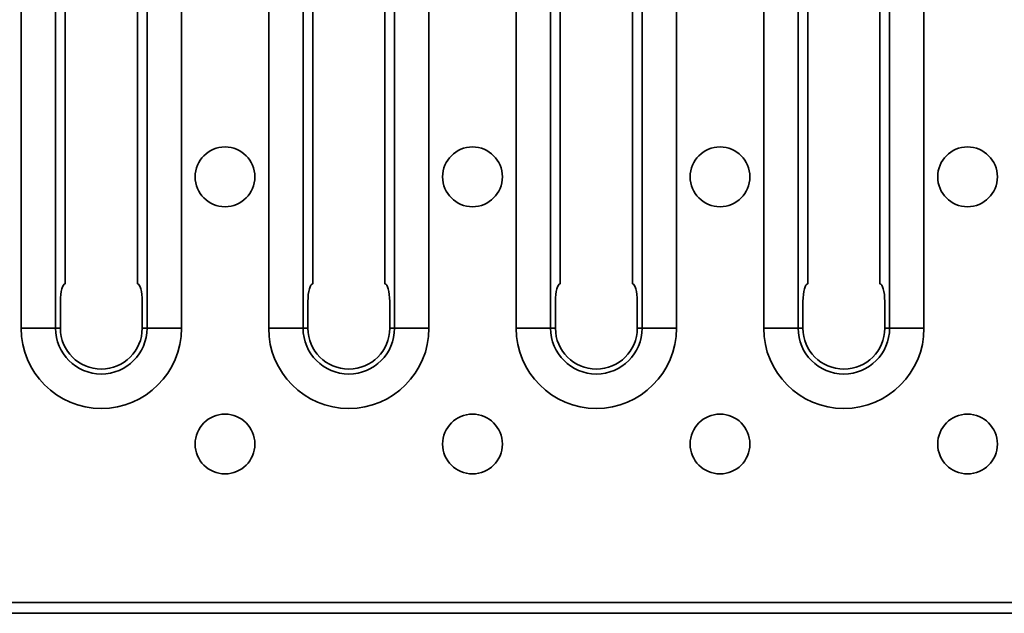
# Model space of a CAD drawing. Units: millimetres. Extents: x -261 to 3225, y -16 to 1848.
# Drawn here: x 363 to 501, y 1096 to 1180 of the extents above; entities that cross this region are included whole.
import ezdxf

# ---------------------------------------------------------------- set-up
doc = ezdxf.new("R2010")
doc.units = ezdxf.units.MM
doc.header["$LTSCALE"] = 5

msp = doc.modelspace()

# ---------------------------------------------------------------- linework, layer by layer
at = {"color": 7, "linetype": 'Continuous', "lineweight": 35}
for p, q in [((363.015, 1226.435), (363.015, 1136.435)), ((367.845, 1136.435), (367.845, 1226.435)), ((380.686, 1136.435), (380.686, 1226.435)), ((385.515, 1136.435), (385.515, 1226.435)), ((397.765, 1226.435), (397.765, 1136.435)), ((402.595, 1136.435), (402.595, 1226.435)), ((415.436, 1136.435), (415.436, 1226.435)), ((420.265, 1136.435), (420.265, 1226.435)), ((432.515, 1226.435), (432.515, 1136.435)), ((437.345, 1136.435), (437.345, 1226.435)), ((450.186, 1136.435), (450.186, 1226.435)), ((455.015, 1136.435), (455.015, 1226.435)), ((467.265, 1226.435), (467.265, 1136.435)), ((472.095, 1136.435), (472.095, 1226.435)), ((484.936, 1136.435), (484.936, 1226.435)), ((489.765, 1136.435), (489.765, 1226.435)), ((369.197, 1142.685), (369.197, 1220.185)), ((379.334, 1142.685), (379.334, 1220.185)), ((403.947, 1142.685), (403.947, 1220.185)), ((414.084, 1142.685), (414.084, 1220.185)), ((438.697, 1142.685), (438.697, 1220.185)), ((448.834, 1142.685), (448.834, 1220.185)), ((473.447, 1142.685), (473.447, 1220.185)), ((483.584, 1142.685), (483.584, 1220.185)), ((368.527, 1140.185), (368.527, 1136.435)), ((380.004, 1140.185), (380.004, 1136.435)), ((403.277, 1140.185), (403.277, 1136.435)), ((414.754, 1140.185), (414.754, 1136.435)), ((438.027, 1140.185), (438.027, 1136.435)), ((449.504, 1140.185), (449.504, 1136.435)), ((472.777, 1140.185), (472.777, 1136.435)), ((484.254, 1140.185), (484.254, 1136.435)), ((363.015, 1136.435), (367.845, 1136.435)), ((367.845, 1136.435), (368.527, 1136.435)), ((380.686, 1136.435), (380.004, 1136.435)), ((385.515, 1136.435), (380.686, 1136.435)), ((397.765, 1136.435), (402.595, 1136.435)), ((402.595, 1136.435), (403.277, 1136.435)), ((415.436, 1136.435), (414.754, 1136.435)), ((420.265, 1136.435), (415.436, 1136.435)), ((432.515, 1136.435), (437.345, 1136.435)), ((437.345, 1136.435), (438.027, 1136.435)), ((450.186, 1136.435), (449.504, 1136.435)), ((455.015, 1136.435), (450.186, 1136.435)), ((467.265, 1136.435), (472.095, 1136.435)), ((472.095, 1136.435), (472.777, 1136.435)), ((484.936, 1136.435), (484.254, 1136.435)), ((489.765, 1136.435), (484.936, 1136.435)), ((1466.882, 1097.935), (219.382, 1097.935)), ((219.382, 1096.435), (1466.882, 1096.435))]:
    msp.add_line(p, q, dxfattribs=at)
for centre in [(391.631, 1157.685), (426.381, 1157.685), (461.131, 1157.685), (495.881, 1157.685), (391.631, 1120.185), (426.381, 1120.185), (461.131, 1120.185), (495.881, 1120.185)]:
    msp.add_circle(centre, 4.193, dxfattribs=at)
for centre, radius in [((374.265, 1136.435), 11.25), ((374.265, 1136.435), 6.42), ((374.265, 1136.435), 5.739), ((409.015, 1136.435), 11.25), ((409.015, 1136.435), 6.42), ((409.015, 1136.435), 5.739), ((443.765, 1136.435), 11.25), ((443.765, 1136.435), 6.42), ((443.765, 1136.435), 5.739), ((478.515, 1136.435), 11.25), ((478.515, 1136.435), 6.42), ((478.515, 1136.435), 5.739)]:
    msp.add_arc(centre, radius, 180, 0, dxfattribs=at)
for centre, start_param, end_param in [((369.197, 1140.185), 0, 1.5707963), ((379.334, 1140.185), 4.712389, 6.2831853), ((403.947, 1140.185), 0, 1.5707963), ((414.084, 1140.185), 4.712389, 6.2831853), ((438.697, 1140.185), 0, 1.5707963), ((448.834, 1140.185), 4.712389, 6.2831853), ((473.447, 1140.185), 0, 1.5707963), ((483.584, 1140.185), 4.712389, 6.2831853)]:
    msp.add_ellipse(centre, major_axis=(0, 2.5), ratio=0.2679492, start_param=start_param, end_param=end_param, dxfattribs=at)

doc.saveas('drawing.dxf')
